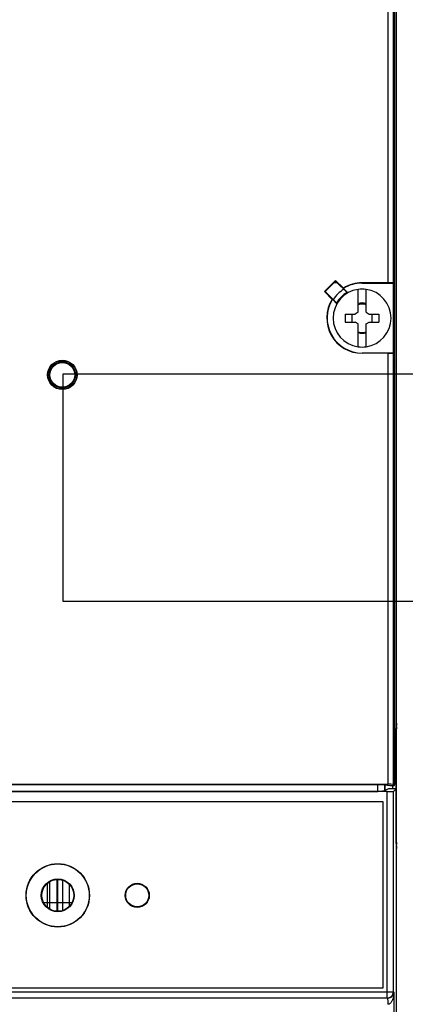
# Model space of a CAD drawing. Extents: x -44 to 294, y -64 to 104.
# Drawn here: x 186 to 187, y 13 to 13 of the extents above; entities that cross this region are included whole.
import ezdxf

# ---------------------------------------------------------------- set-up
doc = ezdxf.new("R2010")
doc.units = 0
doc.header["$LTSCALE"] = 0.5
doc.header["$MEASUREMENT"] = 0
doc.layers.get('0').update_dxf_attribs({"linetype": 'CONTINUOUS'})
doc.layers.add('E-EQPM', color=2, linetype='CONTINUOUS')

# ---------------------------------------------------------------- blocks, each defined once
blk = doc.blocks.new('250A BREAKER')
at = {"linetype": 'Continuous'}
for p, q in [((1.7857, 0.0463), (1.7857, -4.0503)), ((1.7604, -4.0276), (1.7604, 0.0236)), ((1.7617, 0.0223), (1.7617, -4.0263)), ((1.8009, 0.0061), (1.8009, -4.0101)), ((1.801, 0.006), (1.801, -4.01)), ((2.535, -4.01), (2.535, 0.006)), ((2.5351, -4.0101), (2.5351, 0.0061)), ((2.5749, -4.0263), (2.5749, 0.0223)), ((2.6034, 0.006), (2.6034, -4.01)), ((2.604, 0.0262), (2.604, -4.0302)), ((2.5755, -0.015), (2.5755, -3.989)), ((2.1359, -2.7261), (2.1359, -2.6727)), ((2.2128, -2.6859), (2.1359, -2.6859)), ((2.1359, -2.6961), (2.2203, -2.6961)), ((4.2087, -2.695), (4.193, -2.695)), ((4.243, -2.695), (4.2273, -2.695)), ((2.1359, -2.7261), (2.2289, -2.7261)), ((2.1359, -2.7833), (2.1359, -2.7269)), ((2.2289, -2.7269), (2.1359, -2.7269)), ((2.2261, -2.7469), (2.1359, -2.7469)), ((2.2096, -2.7734), (2.1359, -2.7734)), ((4.4991, -3.8282), (4.5463, -3.781)), ((4.5157, -3.8093), (4.5463, -3.7787)), ((4.5463, -3.7787), (4.5903, -3.8227)), ((4.5463, -3.7787), (4.5463, -3.781)), ((4.5463, -3.781), (4.588, -3.8227)), ((4.4985, -3.8278), (4.5159, -3.8104)), ((4.5157, -3.8093), (4.5159, -3.8104)), ((4.588, -3.8227), (4.5408, -3.8699)), ((4.5903, -3.8227), (4.5597, -3.8533)), ((4.582, -3.8167), (4.582, -3.8287)), ((4.5903, -3.8227), (4.588, -3.8227)), ((4.4577, -3.8604), (4.4263, -3.8604)), ((4.4263, -3.8604), (4.4263, -3.8994)), ((4.4577, -3.8604), (4.4577, -3.8994)), ((4.5586, -3.8531), (4.5412, -3.8705)), ((4.5597, -3.8533), (4.5586, -3.8531)), ((4.3289, -3.9113), (4.4194, -3.9113)), ((4.4194, -3.9113), (4.4263, -3.8994)), ((4.4263, -3.8876), (4.4577, -3.8876)), ((4.4646, -3.9113), (4.4577, -3.8994)), ((4.4646, -3.9113), (4.5551, -3.9113)), ((4.3031, -3.927), (4.304, -3.927)), ((4.3031, -4.0302), (4.3031, -3.927)), ((4.304, -4.051), (4.304, -3.927)), ((4.3289, -3.9427), (4.4194, -3.9427)), ((4.4194, -3.9427), (4.4263, -3.9546)), ((4.4263, -3.9546), (4.4263, -3.9936)), ((4.4646, -3.9427), (4.4577, -3.9546)), ((4.4577, -3.9546), (4.4577, -3.9936)), ((4.4646, -3.9427), (4.5551, -3.9427)), ((4.5809, -3.927), (4.58, -3.927)), ((4.58, -3.927), (4.58, -4.051)), ((4.5809, -4.0302), (4.5809, -3.927)), ((2.5755, -3.989), (2.6034, -3.989)), ((2.5755, -3.989), (2.5799, -4.016)), ((4.4263, -3.9664), (4.4577, -3.9664)), ((4.4577, -3.9936), (4.4263, -3.9936)), ((1.7617, -4.0263), (1.7604, -4.0276)), ((1.7617, -4.0263), (2.5749, -4.0263)), ((1.8009, -4.0101), (2.5351, -4.0101)), ((1.801, -4.01), (2.535, -4.01)), ((2.5799, -4.016), (2.6024, -4.016)), ((2.5857, -4.0308), (2.5799, -4.016)), ((2.6024, -4.0161), (2.5799, -4.0161)), ((2.6023, -4.0165), (2.5801, -4.0165)), ((2.5857, -4.0609), (2.5857, -4.0308)), ((2.6034, -4.01), (2.599, -4.0363)), ((2.599, -4.0363), (2.599, -4.055)), ((2.604, -4.0302), (4.3031, -4.0302)), ((4.5809, -4.0302), (5.7585, -4.0302)), ((1.4728, -4.063), (2.351, -4.063)), ((1.784, -4.052), (1.5087, -4.052)), ((1.7857, -4.0503), (1.784, -4.052)), ((1.7857, -4.0503), (2.5751, -4.0503)), ((2.3701, -4.0611), (2.351, -4.063)), ((2.351, -4.063), (6.1313, -4.063)), ((2.3842, -4.0612), (2.366, -4.063)), ((2.366, -4.063), (2.366, -4.0615)), ((2.39, -4.0609), (2.8244, -4.0609)), ((2.5857, -4.0609), (2.5751, -4.0503)), ((2.599, -4.0465), (2.5857, -4.0465)), ((2.599, -4.055), (2.6038, -4.0502)), ((2.599, -4.055), (6.0196, -4.055)), ((2.6089, -4.0551), (2.6031, -4.0609)), ((2.6038, -4.0502), (4.3032, -4.0502)), ((6.0192, -4.0551), (2.6089, -4.0551)), ((2.831, -4.063), (2.8128, -4.0612)), ((2.845, -4.063), (2.8244, -4.0609)), ((2.831, -4.063), (2.831, -4.0616)), ((4.3032, -4.0502), (4.304, -4.051)), ((4.304, -4.051), (4.58, -4.051)), ((4.5808, -4.0502), (4.58, -4.051)), ((4.5808, -4.0502), (5.7385, -4.0502))]:
    blk.add_line(p, q, dxfattribs=at)
for centre, radius in [((2.166, -2.728), 0.1249), ((2.166, -2.728), 0.124), ((2.166, -2.728), 0.0648), ((2.166, -2.728), 0.063), ((4.218, -2.746), 0.0579), ((4.218, -2.746), 0.057), ((4.218, -2.746), 0.0519), ((4.218, -2.746), 0.049), ((2.166, -3.041), 0.0475), ((2.166, -3.041), 0.0455)]:
    blk.add_circle(centre, radius, dxfattribs=at)
for centre, radius, start, end in [((4.442, -3.927), 0.1389, 57.9421, 180), ((4.442, -3.927), 0.138, 57.6364, 180), ((4.442, -3.927), 0.1142, 7.9281, 172.0719), ((4.441, -3.927), 0.118, 30.1645, 59.1384), ((4.442, -3.927), 0.1349, 32.3547, 57.6229), ((4.442, -3.927), 0.138, 0, 32.3636), ((4.442, -3.927), 0.1389, 0, 32.0579), ((4.442, -3.927), 0.1142, 172.0719, 187.9281), ((4.442, -3.927), 0.0595, 164.6395, 195.3605), ((4.441, -3.927), 0.056, 163.6224, 196.3776), ((4.441, -3.927), 0.056, 343.6224, 16.3776), ((4.442, -3.927), 0.0595, 344.6395, 15.3605), ((4.442, -3.927), 0.1142, 352.0719, 7.9281), ((4.442, -3.927), 0.1142, 187.9281, 352.0719)]:
    blk.add_arc(centre, radius, start, end, dxfattribs=at)
for points, start_tangent, end_tangent in [([(2.1117, -2.6961), (2.1359, -2.6961)], (1, 0.000361), (1, 0.000001)), ([(2.1359, -2.6859), (2.1192, -2.6859)], (-1, 0.000001), (-1, 0.000249)), ([(2.1031, -2.7261), (2.1359, -2.7261)], (1, 0.00063), (1, 0.000001)), ([(2.1359, -2.7269), (2.1286, -2.7269), (2.121, -2.7269), (2.1133, -2.7269), (2.106, -2.7269), (2.1031, -2.7269)], (-1, 0.000002), (-0.999996, -0.002857)), ([(2.1359, -2.7469), (2.1311, -2.7469), (2.126, -2.7469), (2.1209, -2.7469), (2.116, -2.7469), (2.1114, -2.7469), (2.1074, -2.747), (2.1059, -2.747)], (-1, 0), (-0.999973, -0.007411)), ([(2.1359, -2.7734), (2.1259, -2.7734), (2.1224, -2.7734)], (-1, 0.000003), (-0.999989, 0.004697)), ([(1.7604, -4.0276), (1.7585, -4.0277), (1.7533, -4.0278), (1.7455, -4.0279), (1.7364, -4.028)], (-0.618868, -0.785495), (-0.999939, -0.011075)), ([(1.784, -4.052), (1.7752, -4.0516), (1.7674, -4.0505), (1.7605, -4.0488), (1.7545, -4.0467), (1.7492, -4.0443), (1.7448, -4.0415), (1.7411, -4.0383), (1.7385, -4.035), (1.7369, -4.0315), (1.7364, -4.028)], (-0.99999, 0.004474), (-0.017075, 0.999854)), ([(1.784, -4.052), (1.7796, -4.0515), (1.7757, -4.0504), (1.7723, -4.0487), (1.7693, -4.0466), (1.7667, -4.0441), (1.7645, -4.0412), (1.7627, -4.038), (1.7614, -4.0346), (1.7606, -4.0311), (1.7604, -4.0276)], (-0.99984, 0.017866), (0.000028, 1)), ([(1.7617, -4.0263), (1.7635, -4.0355), (1.7687, -4.0433), (1.7765, -4.0485), (1.7857, -4.0503)], (0.000076, -1), (1, -0.000076)), ([(2.5749, -4.0263), (2.5749, -4.0337), (2.575, -4.0404), (2.575, -4.0457), (2.5751, -4.0491), (2.5751, -4.0503)], (0, -1), (0.707107, -0.707107)), ([(2.6038, -4.0502), (2.6039, -4.0475), (2.6039, -4.0402), (2.604, -4.0302)], (0.707107, 0.707107), (0, 1)), ([(4.3031, -4.0302), (4.3031, -4.0402), (4.3032, -4.0475), (4.3032, -4.0502)], (0, -1), (0.707107, -0.707107)), ([(4.5808, -4.0502), (4.5808, -4.0475), (4.5809, -4.0402), (4.5809, -4.0302)], (0.707107, 0.707107), (0, 1)), ([(2.3701, -4.0611), (2.372, -4.061), (2.3764, -4.061), (2.3827, -4.061), (2.385, -4.0609)], (0.999163, 0.040918), (0.999997, 0.002252)), ([(2.389, -4.0611), (2.3872, -4.0611), (2.3842, -4.0612)], (-0.999892, -0.014729), (-0.999166, -0.040828)), ([(2.385, -4.0609), (2.39, -4.0609)], (0.999997, 0.002252), (1, 0)), ([(2.3912, -4.061), (2.389, -4.0611)], (-0.999963, -0.008567), (-0.999892, -0.014729)), ([(2.414, -4.0609), (2.4032, -4.061), (2.3938, -4.061), (2.3912, -4.061)], (-1, 0), (-0.999963, -0.008567)), ([(2.8128, -4.0612), (2.8098, -4.0611), (2.8032, -4.061), (2.7938, -4.061), (2.783, -4.0609)], (-0.999166, 0.040828), (-1, 0))]:
    blk.add_spline(points, degree=3, dxfattribs=dict(at, start_tangent=start_tangent, end_tangent=end_tangent))
blk = doc.blocks.new('D59S')
at = {"layer": 'E-EQPM'}
blk.add_lwpolyline([(4.67004, 7.4993), (5.08007, 7.4993), (5.08007, 7.3647), (4.67004, 7.3647)], close=True, dxfattribs=at)
at = {"layer": 'E-EQPM', "xscale": 0.15, "yscale": 0.15, "zscale": 0.15, "rotation": 89.99999999999999}
blk.add_blockref('250A BREAKER', (4.25766, 6.86594), dxfattribs=at)

msp = doc.modelspace()

# ---------------------------------------------------------------- block references
msp.add_blockref('D59S', (181.63572, 5.74754))

doc.saveas('drawing.dxf')
